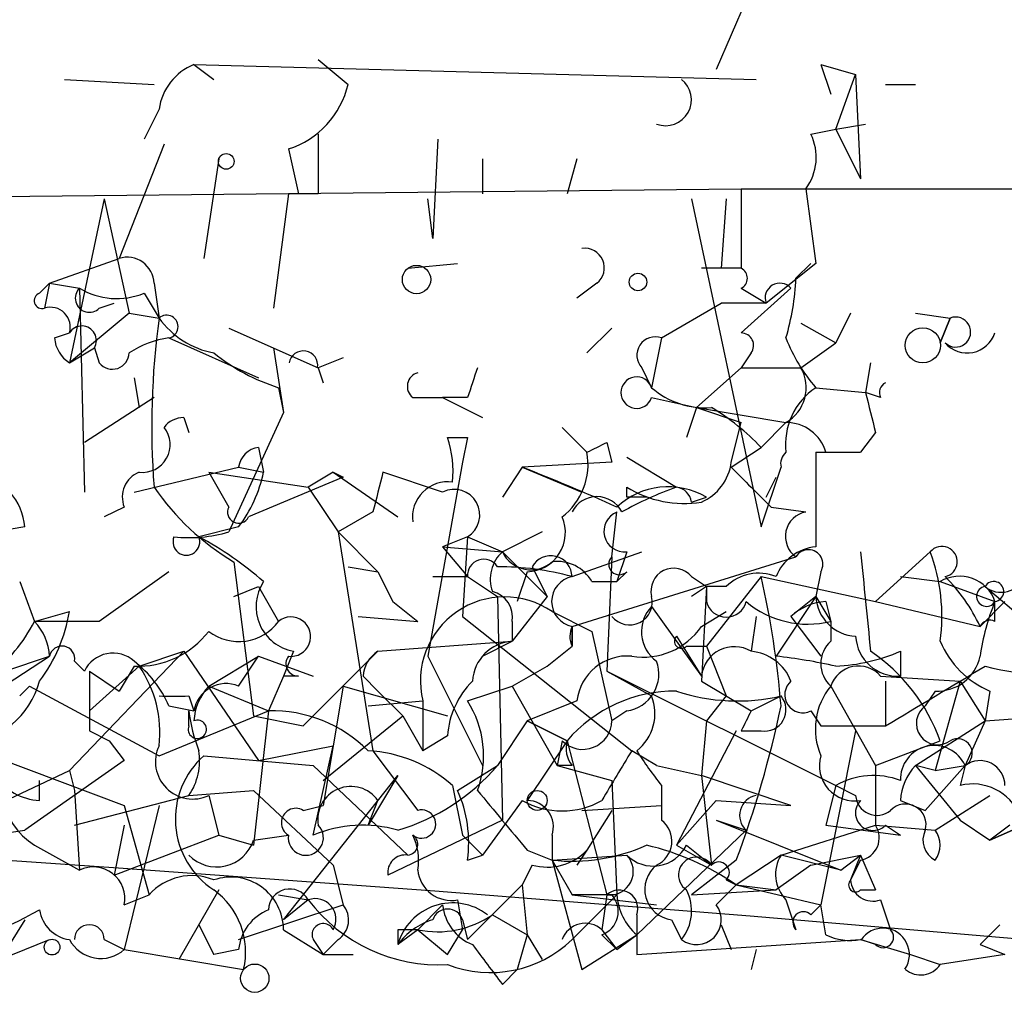
# Model space of a CAD drawing. Extents: x -383 to 1311, y 0 to 2630.
# Drawn here: x 522 to 539, y 1689 to 1706 of the extents above; entities that cross this region are included whole.
import ezdxf

# ---------------------------------------------------------------- set-up
doc = ezdxf.new("R2010")
doc.units = 0
doc.header["$MEASUREMENT"] = 0
doc.layers.add('MAIN', color=5, linetype='CONTINUOUS')

msp = doc.modelspace()

# ---------------------------------------------------------------- linework, layer by layer
at = {"layer": 'MAIN'}
for p, q in [((534.5853, 1706.0332), (534.0773, 1704.8478)), ((525.1873, 1704.9325), (525.526, 1704.6785)), ((525.1873, 1704.9325), (534.7547, 1704.6785)), ((527.304, 1705.0172), (527.812, 1704.5938)), ((535.8553, 1704.9325), (536.448, 1704.7632)), ((535.8553, 1704.9325), (536.0247, 1704.4245)), ((536.1093, 1703.8318), (536.448, 1704.7632)), ((536.448, 1704.7632), (536.5327, 1702.9852)), ((522.986, 1704.6785), (524.51, 1704.5938)), ((536.956, 1704.5938), (537.464, 1704.5938)), ((524.5947, 1704.1705), (524.3407, 1703.6625)), ((536.1093, 1703.8318), (536.6173, 1703.9165)), ((535.686, 1703.7472), (536.1093, 1703.8318)), ((536.1093, 1703.8318), (536.5327, 1702.9852)), ((524.6793, 1703.5778), (523.9173, 1701.6305)), ((529.336, 1703.6625), (529.2513, 1701.9692)), ((526.796, 1703.4932), (526.9653, 1702.7312)), ((525.6107, 1703.3238), (525.3567, 1701.6305)), ((530.098, 1703.3238), (530.098, 1702.7312)), ((531.7067, 1703.3238), (531.5373, 1702.7312)), ((517.9907, 1702.6465), (534.5007, 1702.8158)), ((526.796, 1702.7312), (526.542, 1700.7838)), ((527.304, 1702.7312), (526.796, 1702.7312)), ((534.5007, 1702.8158), (542.798, 1702.8158)), ((534.5007, 1702.8158), (534.5007, 1701.4612)), ((535.6013, 1702.8158), (535.7707, 1701.5458)), ((523.6633, 1702.6465), (523.0707, 1699.8525)), ((523.6633, 1702.6465), (524.0867, 1700.6992)), ((529.2513, 1701.9692), (529.1667, 1702.6465)), ((533.654, 1702.6465), (534.8393, 1697.0585)), ((534.2467, 1702.6465), (534.162, 1701.4612)), ((522.732, 1701.2072), (523.9173, 1701.6305)), ((528.828, 1701.4612), (529.6747, 1701.5458)), ((534.5007, 1701.4612), (533.8233, 1701.4612)), ((535.7707, 1701.5458), (534.924, 1700.8685)), ((535.432, 1701.2918), (535.686, 1701.5458)), ((522.5627, 1701.0378), (522.732, 1701.2072)), ((522.732, 1701.2072), (522.6473, 1700.7838)), ((522.732, 1701.2072), (523.24, 1701.1225)), ((523.24, 1701.1225), (523.3247, 1697.6512)), ((524.51, 1701.2072), (524.5947, 1700.6145)), ((532.0453, 1701.2072), (531.7067, 1700.9532)), ((534.5007, 1701.1225), (534.924, 1700.8685)), ((535.3473, 1701.1225), (534.5007, 1700.3605)), ((524.3407, 1701.0378), (524.5947, 1700.6145)), ((523.5787, 1700.7838), (523.8327, 1700.8685)), ((533.146, 1700.2758), (534.162, 1700.8685)), ((534.924, 1700.8685), (534.162, 1700.8685)), ((524.0867, 1700.6992), (523.0707, 1699.8525)), ((524.0867, 1700.6992), (524.5947, 1700.6145)), ((536.3633, 1700.6992), (536.1093, 1700.1912)), ((537.464, 1700.6992), (538.0567, 1700.6145)), ((538.0567, 1700.6145), (537.8873, 1700.1912)), ((537.8873, 1700.1912), (538.0567, 1700.6145)), ((525.78, 1700.4452), (527.304, 1699.7678)), ((532.2993, 1700.4452), (531.876, 1700.0218)), ((535.5167, 1700.5298), (536.1093, 1700.1912)), ((522.8167, 1700.2758), (523.0707, 1700.3605)), ((524.764, 1700.2758), (526.288, 1699.5985)), ((533.146, 1700.2758), (532.9767, 1699.4292)), ((523.0707, 1699.8525), (523.494, 1700.1065)), ((523.494, 1700.1065), (523.5787, 1699.8525)), ((526.542, 1700.1065), (526.7113, 1699.0058)), ((535.5167, 1699.7678), (536.1093, 1700.1912)), ((527.7273, 1699.9372), (527.304, 1699.7678)), ((534.67, 1700.0218), (534.5007, 1699.7678)), ((527.304, 1699.7678), (527.3887, 1699.5138)), ((532.8073, 1699.7678), (532.9767, 1699.4292)), ((533.7387, 1699.0905), (534.5007, 1699.7678)), ((534.5007, 1699.7678), (535.5167, 1699.7678)), ((536.702, 1699.8525), (536.6173, 1699.3445)), ((524.1713, 1699.5985), (524.256, 1699.0905)), ((526.6267, 1699.4292), (526.7113, 1699.0058)), ((535.7707, 1699.4292), (536.6173, 1699.3445)), ((524.51, 1699.2598), (523.3247, 1698.4978)), ((528.9127, 1699.2598), (529.4207, 1699.2598)), ((529.4207, 1699.2598), (530.098, 1698.9212)), ((529.844, 1699.2598), (529.4207, 1699.2598)), ((532.9767, 1699.2598), (533.7387, 1699.0905)), ((536.8713, 1699.2598), (536.6173, 1699.3445)), ((533.7387, 1699.0905), (533.5693, 1698.5825)), ((533.7387, 1699.0905), (535.2627, 1698.8365)), ((533.7387, 1699.0905), (534.5007, 1698.8365)), ((525.018, 1698.9212), (525.1027, 1698.6672)), ((526.7113, 1699.0058), (525.78, 1696.9738)), ((531.4527, 1698.7518), (531.876, 1698.3285)), ((534.3313, 1698.1592), (534.5007, 1698.8365)), ((535.2627, 1698.8365), (534.8393, 1698.4132)), ((534.8393, 1698.4132), (535.2627, 1698.8365)), ((529.5053, 1698.5825), (529.844, 1698.5825)), ((529.844, 1698.5825), (529.7593, 1698.1592)), ((536.7867, 1698.6672), (536.5327, 1698.3285)), ((526.288, 1698.4132), (526.3727, 1697.9898)), ((532.2147, 1698.4978), (532.2993, 1698.1592)), ((534.3313, 1698.0745), (534.8393, 1698.4132)), ((532.5533, 1698.2438), (533.4, 1697.7358)), ((535.7707, 1698.3285), (536.5327, 1698.3285)), ((535.7707, 1698.3285), (535.7707, 1696.7198)), ((535.94, 1698.3285), (536.5327, 1698.3285)), ((524.1713, 1697.6512), (525.9493, 1698.0745)), ((525.9493, 1698.0745), (526.3727, 1697.9898)), ((529.7593, 1698.1592), (529.1667, 1694.8572)), ((530.7753, 1698.0745), (530.4367, 1697.5665)), ((532.2993, 1698.1592), (530.7753, 1698.0745)), ((530.7753, 1698.0745), (531.7913, 1697.6512)), ((534.8393, 1697.0585), (535.178, 1698.0745)), ((525.4413, 1697.9898), (527.1347, 1697.7358)), ((525.4413, 1697.9898), (525.78, 1697.3972)), ((527.7273, 1697.9052), (526.1187, 1697.2278)), ((527.558, 1697.9898), (527.1347, 1697.7358)), ((527.558, 1697.9898), (527.7273, 1697.9052)), ((527.558, 1697.9898), (528.6587, 1697.2278)), ((529.4207, 1697.6512), (528.4047, 1697.9898)), ((534.924, 1697.5665), (535.0933, 1697.9052)), ((527.1347, 1697.7358), (527.6427, 1696.9738)), ((532.5533, 1697.5665), (532.5533, 1697.7358)), ((533.654, 1697.4818), (533.908, 1697.5665)), ((524.002, 1697.3972), (523.6633, 1697.2278)), ((535.0087, 1697.3972), (535.6013, 1697.3125)), ((528.2353, 1697.3125), (527.6427, 1696.9738)), ((532.2993, 1696.5505), (532.384, 1697.3125)), ((522.3087, 1697.0585), (521.8007, 1696.9738)), ((525.9493, 1697.0585), (525.272, 1696.8892)), ((527.6427, 1696.9738), (528.32, 1696.2965)), ((527.6427, 1696.9738), (528.2353, 1693.2485)), ((529.844, 1696.8892), (529.4207, 1696.7198)), ((529.844, 1696.8892), (529.7593, 1695.5345)), ((529.844, 1696.8892), (530.4367, 1696.6352)), ((531.114, 1696.9738), (530.4367, 1696.6352)), ((529.4207, 1696.7198), (530.4367, 1696.6352)), ((529.4207, 1696.7198), (529.844, 1696.2118)), ((530.4367, 1696.6352), (531.1987, 1695.8732)), ((531.622, 1696.2118), (532.8073, 1696.6352)), ((531.622, 1695.3652), (535.432, 1696.5505)), ((532.2993, 1696.5505), (532.2147, 1694.6032)), ((532.5533, 1696.6352), (532.384, 1696.1272)), ((536.7867, 1695.7885), (537.718, 1696.6352)), ((525.8647, 1696.4658), (526.2033, 1693.8412)), ((527.812, 1696.3812), (528.32, 1696.2965)), ((530.9447, 1696.3812), (531.1987, 1695.8732)), ((524.764, 1696.2965), (523.5787, 1695.4498)), ((528.32, 1696.2965), (528.574, 1695.7885)), ((529.2513, 1696.2118), (529.844, 1696.2118)), ((529.844, 1696.2118), (530.352, 1695.8732)), ((530.86, 1696.2965), (530.6907, 1695.7885)), ((532.5533, 1696.2965), (532.384, 1696.1272)), ((533.654, 1696.2118), (533.908, 1696.0425)), ((534.8393, 1696.2118), (533.908, 1695.0265)), ((534.8393, 1696.2118), (536.7867, 1695.7885)), ((535.8553, 1696.2965), (535.7707, 1695.8732)), ((537.21, 1696.2118), (537.8873, 1696.1272)), ((522.224, 1696.1272), (522.478, 1695.4498)), ((525.8647, 1695.8732), (526.288, 1696.0425)), ((526.288, 1696.0425), (526.6267, 1695.4498)), ((531.9607, 1696.1272), (532.384, 1696.1272)), ((533.908, 1696.0425), (533.654, 1695.8732)), ((533.908, 1696.0425), (533.8233, 1694.4338)), ((534.2467, 1696.0425), (533.908, 1696.0425)), ((533.908, 1696.0425), (533.908, 1695.7885)), ((537.8873, 1696.1272), (538.8187, 1695.7885)), ((538.6493, 1696.0425), (540.3427, 1694.6032)), ((530.352, 1695.8732), (530.4367, 1692.0632)), ((531.1987, 1695.8732), (530.606, 1695.1112)), ((535.7707, 1695.8732), (535.0933, 1694.8572)), ((535.7707, 1695.8732), (535.3473, 1695.5345)), ((535.7707, 1695.8732), (536.0247, 1695.4498)), ((528.574, 1695.7885), (528.9973, 1695.4498)), ((532.9767, 1695.7038), (533.8233, 1694.5185)), ((535.94, 1695.7885), (536.0247, 1695.4498)), ((536.7867, 1695.7885), (538.5647, 1695.3652)), ((538.988, 1695.7885), (538.5647, 1695.3652)), ((538.8187, 1695.4498), (538.8187, 1695.7885)), ((522.478, 1695.4498), (523.0707, 1695.6192)), ((527.9813, 1695.5345), (528.9973, 1695.4498)), ((529.7593, 1695.5345), (532.638, 1693.2485)), ((531.2833, 1695.6192), (531.9607, 1695.2805)), ((533.8233, 1695.3652), (534.2467, 1695.6192)), ((534.7547, 1695.5345), (534.67, 1694.9418)), ((535.3473, 1695.5345), (535.8553, 1694.8572)), ((523.5787, 1695.4498), (522.478, 1695.4498)), ((530.606, 1695.4498), (530.606, 1695.1112)), ((531.622, 1695.3652), (531.622, 1695.0265)), ((531.622, 1695.0265), (531.622, 1695.3652)), ((536.0247, 1695.4498), (536.0247, 1695.1112)), ((531.9607, 1695.2805), (532.2993, 1693.7565)), ((533.4, 1695.1958), (533.8233, 1694.5185)), ((528.32, 1694.9418), (530.606, 1695.1112)), ((530.098, 1694.8572), (530.606, 1695.1112)), ((531.1987, 1694.6878), (531.622, 1695.0265)), ((533.5693, 1695.0265), (533.908, 1695.0265)), ((533.908, 1695.0265), (534.2467, 1694.1798)), ((521.0387, 1693.7565), (522.732, 1694.8572)), ((521.97, 1694.6032), (522.732, 1694.8572)), ((525.018, 1694.9418), (523.0707, 1692.9098)), ((524.256, 1694.6878), (525.018, 1694.9418)), ((525.018, 1694.9418), (526.288, 1693.0792)), ((525.4413, 1694.3492), (526.288, 1694.8572)), ((525.9493, 1694.3492), (526.288, 1694.8572)), ((526.288, 1694.8572), (527.2193, 1694.5185)), ((526.8807, 1694.9418), (526.7113, 1694.5185)), ((527.05, 1693.6718), (528.32, 1694.9418)), ((529.1667, 1694.8572), (530.098, 1692.9945)), ((537.21, 1694.9418), (537.21, 1694.5185)), ((523.1553, 1694.7725), (523.3247, 1694.6032)), ((524.256, 1694.6878), (523.4093, 1693.9258)), ((524.1713, 1694.6878), (523.9173, 1694.2645)), ((530.606, 1694.3492), (531.1987, 1694.6878)), ((523.4093, 1694.6032), (523.9173, 1694.2645)), ((526.7113, 1694.5185), (526.4573, 1693.9258)), ((526.9653, 1694.5185), (526.7113, 1694.5185)), ((528.066, 1694.5185), (528.32, 1694.2645)), ((532.2147, 1694.6032), (532.9767, 1694.1798)), ((532.2147, 1694.6032), (536.1093, 1692.6558)), ((536.8713, 1694.5185), (538.226, 1694.4338)), ((522.224, 1694.1798), (522.3933, 1694.3492)), ((522.3933, 1694.3492), (524.5947, 1693.1638)), ((525.4413, 1694.3492), (526.4573, 1693.9258)), ((527.7273, 1694.3492), (527.3887, 1692.3172)), ((527.7273, 1694.3492), (529.5053, 1693.8412)), ((529.844, 1694.0952), (530.606, 1694.3492)), ((530.606, 1694.3492), (531.368, 1692.9945)), ((533.8233, 1694.4338), (534.67, 1693.9258)), ((536.0247, 1694.3492), (536.7867, 1692.9945)), ((536.956, 1694.4338), (536.956, 1693.6718)), ((538.226, 1694.4338), (537.8027, 1692.9098)), ((538.226, 1694.4338), (538.6493, 1693.7565)), ((525.1027, 1694.1798), (525.1873, 1693.9258)), ((528.32, 1694.2645), (528.7433, 1693.8412)), ((534.2467, 1694.1798), (533.908, 1693.7565)), ((534.67, 1693.9258), (535.178, 1694.1798)), ((537.8027, 1694.2645), (537.6333, 1694.0105)), ((538.734, 1694.2645), (538.6493, 1693.7565)), ((524.764, 1694.0105), (525.1873, 1693.9258)), ((528.1507, 1694.0105), (529.082, 1694.0952)), ((529.082, 1694.0952), (529.082, 1693.2485)), ((531.7067, 1694.0952), (530.86, 1693.7565)), ((524.5947, 1693.1638), (526.4573, 1693.9258)), ((525.1027, 1693.6718), (525.1027, 1693.9258)), ((526.4573, 1693.9258), (526.2033, 1691.6398)), ((526.2033, 1693.8412), (527.05, 1693.6718)), ((527.3887, 1692.7405), (528.7433, 1693.8412)), ((528.7433, 1693.8412), (529.082, 1693.2485)), ((532.5533, 1693.9258), (532.2993, 1693.7565)), ((535.686, 1693.9258), (535.8553, 1693.6718)), ((538.6493, 1693.7565), (539.8347, 1693.8412)), ((530.86, 1693.7565), (530.352, 1692.9945)), ((531.5373, 1693.4178), (530.86, 1693.7565)), ((530.86, 1693.7565), (531.5373, 1693.4178)), ((530.86, 1693.7565), (531.5373, 1693.4178)), ((533.908, 1693.7565), (533.8233, 1692.8252)), ((535.8553, 1693.6718), (536.956, 1693.6718)), ((537.464, 1692.9945), (538.6493, 1693.7565)), ((538.6493, 1693.7565), (538.3107, 1692.9945)), ((523.4093, 1693.5872), (523.748, 1693.4178)), ((534.416, 1693.5872), (533.4, 1691.6398)), ((534.5007, 1693.5872), (534.8393, 1693.5872)), ((536.448, 1693.5872), (535.8553, 1690.6238)), ((523.748, 1693.4178), (524.002, 1693.0792)), ((529.5053, 1693.5025), (529.082, 1693.2485)), ((531.5373, 1693.4178), (530.86, 1692.4018)), ((531.4527, 1693.4178), (531.368, 1692.9945)), ((531.5373, 1693.4178), (532.2147, 1690.7932)), ((536.7867, 1692.9945), (537.8873, 1693.4178)), ((521.2927, 1693.3332), (524.002, 1692.3172)), ((526.288, 1693.0792), (527.558, 1693.3332)), ((527.2193, 1691.8092), (527.558, 1693.3332)), ((528.2353, 1693.2485), (528.9973, 1692.2325)), ((533.0613, 1692.9945), (532.638, 1693.2485)), ((524.002, 1693.0792), (522.3087, 1691.8938)), ((525.3567, 1693.1638), (527.2193, 1692.9945)), ((521.6313, 1692.2325), (523.0707, 1692.9098)), ((523.0707, 1692.9098), (523.1553, 1692.5712)), ((527.2193, 1692.9945), (528.828, 1691.4705)), ((529.6747, 1692.5712), (530.352, 1692.9945)), ((531.622, 1692.9945), (531.368, 1692.9945)), ((531.368, 1692.9945), (532.2993, 1692.7405)), ((533.0613, 1692.9945), (533.8233, 1692.8252)), ((536.7867, 1692.9945), (536.7867, 1691.9785)), ((537.8027, 1692.9098), (537.464, 1692.9945)), ((537.464, 1692.9945), (538.226, 1692.0632)), ((537.6333, 1692.2325), (538.3107, 1692.9945)), ((537.8027, 1692.9098), (538.3107, 1692.9945)), ((538.3107, 1692.9945), (538.226, 1692.6558)), ((522.5627, 1692.4018), (522.5627, 1692.7405)), ((526.7113, 1690.3698), (528.6587, 1692.8252)), ((528.6587, 1692.8252), (528.1507, 1691.9785)), ((532.2993, 1692.7405), (532.384, 1690.7932)), ((535.3473, 1692.3172), (533.8233, 1692.8252)), ((533.8233, 1692.8252), (533.9927, 1691.3012)), ((523.1553, 1692.5712), (523.24, 1691.2165)), ((525.1027, 1692.4865), (526.2033, 1692.5712)), ((526.2033, 1692.5712), (527.558, 1691.3012)), ((529.59, 1692.6558), (529.7593, 1691.8092)), ((533.146, 1692.6558), (533.146, 1692.0632)), ((536.1093, 1692.6558), (535.94, 1691.9785)), ((536.1093, 1692.6558), (536.448, 1692.4865)), ((523.1553, 1691.9785), (525.1027, 1692.4865)), ((525.4413, 1692.4865), (525.6107, 1691.8092)), ((528.1507, 1691.9785), (528.32, 1692.4018)), ((530.7753, 1692.4018), (530.098, 1691.4705)), ((533.4, 1691.6398), (534.0773, 1692.4018)), ((534.0773, 1692.4018), (535.3473, 1692.3172)), ((537.21, 1692.4018), (537.6333, 1692.2325)), ((537.8027, 1691.8938), (538.734, 1692.4865)), ((524.002, 1692.3172), (524.4253, 1690.7932)), ((524.5947, 1692.3172), (524.002, 1689.8618)), ((527.05, 1692.2325), (527.3887, 1692.3172)), ((531.7913, 1692.2325), (533.146, 1692.3172)), ((532.2993, 1692.2325), (531.876, 1691.5552)), ((530.4367, 1692.0632), (528.4893, 1691.1318)), ((534.0773, 1692.0632), (534.5853, 1691.8938)), ((534.0773, 1692.0632), (536.194, 1691.2165)), ((538.226, 1692.0632), (538.734, 1691.7245)), ((539.496, 1692.0632), (538.734, 1691.7245)), ((538.734, 1691.7245), (539.496, 1692.0632)), ((521.716, 1691.8092), (522.3087, 1691.8938)), ((524.002, 1691.9785), (523.8327, 1691.1318)), ((534.5853, 1691.8938), (532.7227, 1690.1158)), ((535.178, 1691.4705), (536.7867, 1691.9785)), ((535.94, 1691.9785), (537.21, 1691.8092)), ((536.7867, 1691.9785), (537.8027, 1691.8938)), ((536.956, 1691.9785), (537.21, 1691.8092)), ((539.0727, 1691.9785), (538.734, 1691.7245)), ((523.8327, 1691.1318), (525.6107, 1691.8092)), ((525.6107, 1691.8092), (526.2033, 1691.6398)), ((526.2033, 1691.7245), (526.796, 1691.8092)), ((529.7593, 1691.8092), (530.098, 1691.4705)), ((531.2833, 1691.8092), (531.2833, 1691.3858)), ((522.478, 1691.6398), (523.24, 1691.2165)), ((530.86, 1691.5552), (531.2833, 1691.3858)), ((531.876, 1691.5552), (531.7067, 1691.3012)), ((533.4, 1691.6398), (533.9927, 1691.3012)), ((533.5693, 1691.6398), (533.9927, 1691.3012)), ((529.844, 1691.3858), (530.098, 1691.4705)), ((531.2833, 1691.3858), (532.5533, 1691.4705)), ((531.2833, 1691.3858), (531.622, 1690.7932)), ((531.2833, 1691.3858), (531.7913, 1689.5232)), ((534.416, 1691.3858), (533.654, 1690.7932)), ((535.178, 1691.4705), (534.416, 1690.9625)), ((536.194, 1691.2165), (535.178, 1691.4705)), ((535.686, 1691.3012), (536.5327, 1691.4705)), ((536.194, 1691.2165), (536.5327, 1691.4705)), ((536.5327, 1691.4705), (536.3633, 1691.0472)), ((536.5327, 1691.3858), (536.3633, 1691.0472)), ((536.5327, 1691.4705), (536.7867, 1690.8778)), ((527.558, 1691.3012), (527.7273, 1690.6238)), ((530.9447, 1691.3012), (530.7753, 1690.9625)), ((535.686, 1691.3012), (535.0933, 1690.8778)), ((534.2467, 1691.0472), (534.416, 1690.9625)), ((525.6107, 1690.8778), (524.9333, 1689.6925)), ((529.844, 1690.0312), (530.7753, 1690.9625)), ((530.7753, 1690.9625), (530.86, 1690.1158)), ((533.654, 1690.7932), (535.0933, 1690.8778)), ((534.416, 1690.9625), (534.0773, 1690.6238)), ((534.416, 1690.9625), (535.0933, 1690.8778)), ((534.416, 1690.9625), (535.8553, 1690.6238)), ((536.5327, 1690.8778), (536.7867, 1690.8778)), ((524.002, 1690.6238), (524.4253, 1690.7932)), ((526.6267, 1690.7932), (527.1347, 1690.7085)), ((527.1347, 1690.7085), (526.7113, 1690.3698)), ((529.6747, 1690.7085), (529.7593, 1690.2005)), ((532.384, 1690.7932), (531.622, 1690.7932)), ((531.622, 1690.7932), (533.0613, 1690.6238)), ((532.384, 1690.7932), (531.622, 1690.0312)), ((532.2147, 1690.7932), (532.13, 1690.2005)), ((535.2627, 1690.7085), (535.432, 1690.2005)), ((536.8713, 1690.7085), (537.0407, 1690.2005)), ((525.9493, 1690.0312), (527.7273, 1690.6238)), ((529.4207, 1690.6238), (528.9973, 1690.2005)), ((535.686, 1690.4545), (535.8553, 1690.6238)), ((535.94, 1690.1158), (535.8553, 1690.6238)), ((522.3087, 1690.3698), (521.8853, 1689.6925)), ((529.7593, 1690.3698), (529.844, 1690.0312)), ((530.2673, 1690.4545), (530.86, 1690.1158)), ((532.7227, 1690.4545), (532.7227, 1689.7772)), ((533.3153, 1690.3698), (533.4847, 1690.0312)), ((525.272, 1690.2852), (525.526, 1689.7772)), ((526.7113, 1690.2005), (527.3887, 1689.7772)), ((528.6587, 1690.2005), (528.6587, 1689.9465)), ((528.9973, 1690.2005), (528.6587, 1689.9465)), ((528.9973, 1690.2005), (529.5053, 1689.7772)), ((529.5053, 1689.7772), (529.7593, 1690.2005)), ((532.13, 1690.2005), (532.384, 1689.8618)), ((534.162, 1690.2852), (534.3313, 1689.8618)), ((521.8853, 1689.6925), (522.732, 1690.0312)), ((523.6633, 1690.0312), (524.002, 1689.8618)), ((527.2193, 1690.0312), (527.3887, 1689.7772)), ((527.6427, 1690.0312), (527.3887, 1689.7772)), ((530.86, 1690.1158), (530.6907, 1689.5232)), ((530.86, 1690.1158), (531.114, 1689.6925)), ((531.7913, 1689.5232), (532.7227, 1690.1158)), ((532.13, 1690.1158), (532.384, 1689.8618)), ((532.384, 1689.8618), (532.7227, 1690.1158)), ((532.7227, 1689.7772), (536.5327, 1690.0312)), ((536.7867, 1689.9465), (536.5327, 1690.0312)), ((536.5327, 1690.0312), (537.3793, 1689.7772)), ((524.002, 1689.8618), (526.034, 1689.5232)), ((525.9493, 1689.8618), (525.526, 1689.7772)), ((534.7547, 1689.8618), (534.67, 1689.5232)), ((538.5647, 1689.9465), (538.988, 1689.7772)), ((527.3887, 1689.7772), (527.8967, 1689.7772)), ((537.3793, 1689.7772), (537.8873, 1689.6078)), ((538.988, 1689.7772), (537.8873, 1689.6078)), ((530.4367, 1689.2692), (530.6907, 1689.5232))]:
    msp.add_line(p, q, dxfattribs=at)
for centre, radius in [((525.7376, 1703.2816), 0.1338), ((528.9761, 1701.2707), 0.2413), ((532.7438, 1701.2284), 0.1496), ((537.591, 1700.1489), 0.2993), ((464.1426, 846.6666), 846.6666), ((531.0293, 1692.4019), 0.1693), ((522.7743, 1689.9042), 0.1338), ((526.2245, 1689.3751), 0.2413)]:
    msp.add_circle(centre, radius, dxfattribs=at)
for centre, radius, start, end in [((525.5636, 1704.0284), 0.9793, 112.59781, 171.65642), ((526.3328, 1704.94), 1.5192, 287.75272, 346.82729), ((533.2129, 1704.3309), 0.4412, 249.90596, 51.97697), ((781.3038, 1703.2392), 254.0003, 179.885409, 180.114592), ((534.8769, 1703.3512), 0.9008, 323.5321, 26.07864), ((531.8376, 1701.4689), 0.3341, 308.43751, 97.96519), ((524.0491, 1701.1884), 0.4613, 2.33579, 106.60051), ((534.4159, 1701.2919), 0.1894, 296.5921, 63.39435), ((531.1527, 1701.4828), 4.2836, 343.63386, 357.44439), ((523.4093, 1700.9531), 0.2395, 134.98308, 315.01692), ((523.8751, 1702.1815), 1.2348, 239.04818, 292.15123), ((535.1587, 1700.9571), 0.2509, 41.25038, 200.68168), ((522.605, 1700.9108), 0.1339, 108.42141, 288.42141), ((522.7462, 1700.4593), 0.3392, 343.06616, 106.94999), ((538.2436, 1698.7723), 13.7727, 172.31321, 184.31604), ((524.7236, 1700.4673), 0.1957, 281.91278, 131.20796), ((525.8015, 1701.4827), 1.4867, 215.73212, 259.32045), ((538.149, 1700.3759), 0.2558, 226.21955, 111.14846), ((523.2824, 1700.2335), 0.2469, 329.02828, 149.04022), ((523.3669, 1700.3181), 0.5518, 184.39632, 237.53677), ((524.9693, 1698.6983), 1.5908, 97.41495, 123.69806), ((533.0401, 1699.9795), 0.3147, 70.3327, 222.28226), ((534.5007, 1700.1488), 0.2117, 323.12469, 90), ((537.8435, 1701.2487), 2.7581, 200.65525, 221.2766), ((538.347, 1700.5178), 0.4973, 221.05369, 341.55776), ((527.05, 1699.8101), 0.2442, 350.54925, 170.52611), ((523.8024, 1700.028), 0.2843, 218.11535, 358.75069), ((527.6765, 1702.6976), 3.4329, 231.21169, 252.19314), ((656.936, 1657.1863), 133.8752, 161.45383, 161.682999), ((534.9241, 1699.4291), 0.6826, 299.7428, 29.75009), ((529.0609, 1699.4503), 0.2414, 105.27385, 232.11877), ((532.7227, 1699.3445), 0.2678, 18.44172, 341.55828), ((533.8867, 1700.4656), 1.3792, 228.71559, 274.40795), ((536.4082, 1698.4674), 1.1539, 123.5372, 186.91377), ((537.0408, 1699.3444), 0.1894, 116.5921, 206.52447), ((706.0033, 1741.3499), 174.5167, 193.9276, 194.156815), ((531.9097, 1695.6191), 4.0484, 43.64386, 59.0343), ((525.0181, 1698.4978), 0.4234, 90.01353, 143.14093), ((524.3125, 1698.457), 0.4706, 263.10452, 38.78911), ((535.268, 1698.138), 0.6985, 15.82709, 90.43473), ((527.6439, 1697.9899), 1.9535, 355.02518, 17.65953), ((526.3357, 1698.0268), 0.3893, 97.0374, 172.9626), ((489.7154, 1783.0981), 94.6752, 296.443694, 296.672849), ((530.7672, 1698.1232), 1.1276, 307.43693, 10.48981), ((535.4323, 1698.1308), 0.2605, 130.62515, 192.48347), ((517.6359, 1664.617), 35.9451, 65.7766, 68.55911), ((533.485, 1698.2647), 0.8529, 293.36972, 352.89415), ((704.0074, 1867.0982), 239.4974, 224.889638, 225.118804), ((524.4254, 1697.5665), 0.4559, 111.81074, 201.79441), ((524.0652, 1698.477), 2.3584, 323.02466, 348.07781), ((697.6684, 1655.2953), 174.5652, 165.843211, 166.072362), ((528.0573, 1700.1622), 4.2978, 214.37264, 239.32478), ((529.5053, 1697.2279), 0.5986, 81.86584, 188.13416), ((529.6168, 1697.2616), 0.4362, 301.38723, 116.71779), ((533.2605, 1696.4515), 1.2894, 59.85552, 132.82518), ((535.4739, 1691.937), 6.1585, 109.67923, 119.20759), ((533.5271, 1699.3029), 1.845, 238.14308, 279.2382), ((533.3577, 1697.4395), 0.2993, 8.12469, 81.87531), ((521.3512, 1696.9989), 0.9594, 3.56181, 42.83733), ((532.0453, 1697.1007), 0.4734, 26.57588, 153.41871), ((532.7226, 1612.8666), 84.7001, 89.885408, 90.114524), ((525.9494, 1697.3126), 0.1894, 153.46201, 333.39435), ((530.8459, 1696.9597), 0.6634, 271.21796, 23.83709), ((532.517, 1696.9859), 0.3526, 112.15743, 275.90949), ((535.6755, 1696.8962), 0.4228, 100.10609, 234.84036), ((525.0603, 1696.8045), 0.2279, 158.18459, 21.80608), ((525.1028, 1699.2604), 2.3848, 263.88347, 286.49719), ((522.557, 1691.7914), 5.7757, 48.65076, 61.96101), ((535.8493, 1695.9094), 0.8142, 95.53974, 158.19859), ((537.9156, 1696.4658), 0.2603, 282.51925, 139.39393), ((530.8604, 1696.1694), 0.6297, 132.29022, 199.63485), ((530.9235, 1696.8679), 0.5396, 205.54872, 311.82225), ((531.2605, 1696.2053), 0.3615, 1.0301, 150.88228), ((532.4263, 1696.4235), 0.1796, 135, 315), ((535.6437, 1696.4236), 0.2468, 329.00838, 149.06013), ((959.9645, 1738.1132), 425.4585, 185.594659, 185.823843), ((534.756, 1695.5348), 3.1598, 352.29584, 20.38032), ((530.1192, 1696.233), 0.276, 32.48075, 184.40507), ((530.351, 1691.5284), 4.8528, 74.81654, 89.98819), ((531.368, 1695.7883), 0.6828, 29.76049, 97.12606), ((533.3524, 1695.9685), 0.3876, 38.89304, 194.23343), ((531.7066, 1695.7885), 0.4317, 101.30212, 258.69788), ((534.797, 1695.4921), 0.7783, 67.62307, 134.99479), ((519.9832, 1692.7993), 15.243, 4.5575, 12.93664), ((538.2164, 1695.5822), 0.6367, 18.90738, 121.12581), ((535.8676, 1694.1077), 2.9759, 24.99689, 44.99592), ((538.9245, 1696.3812), 0.4364, 230.9055, 337.15998), ((527.0187, 1695.7025), 0.7731, 146.67787, 259.71769), ((538.6734, 1695.8751), 0.1691, 98.19239, 329.20471), ((538.7975, 1695.9578), 0.1707, 277.13751, 150.25096), ((530.4763, 1694.433), 1.4346, 55.77162, 193.61876), ((530.1574, 1695.5176), 0.4537, 351.40554, 75.98213), ((532.601, 1695.7779), 0.3876, 218.89526, 14.23343), ((536.4903, 1695.9154), 0.7208, 183.35619, 266.63587), ((533.418, 1695.2744), 0.6157, 135.78302, 234.59862), ((534.2467, 1695.8732), 0.3491, 194.04022, 345.95579), ((535.6359, 1697.0256), 1.623, 229.66061, 283.85987), ((535.9996, 1694.831), 0.9594, 93.56181, 132.83733), ((542.4176, 1694.3067), 3.892, 157.62123, 171.86865), ((520.4025, 1696.0611), 2.7045, 323.00892, 350.59619), ((526.8383, 1695.1898), 0.3352, 262.75205, 129.14029), ((519.7691, 1696.8889), 3.0674, 309.39757, 332.02058), ((521.775, 1694.7978), 0.9588, 3.55173, 42.8445), ((525.9513, 1695.9439), 0.8368, 232.44811, 323.81205), ((531.9944, 1695.1958), 0.4091, 155.53982, 204.44743), ((532.8348, 1696.0348), 1.1939, 260.51243, 325.88668), ((538.734, 1695.2806), 0.1893, 63.40787, 153.44849), ((524.2315, 1696.2159), 1.5292, 267.74398, 322.28932), ((533.4847, 1695.1111), 0.1198, 135, 315), ((537.1677, 1695.2382), 0.7209, 183.37159, 273.36366), ((522.9436, 1694.8148), 0.2158, 348.70048, 168.66924), ((530.6483, 1694.3916), 0.7208, 93.36413, 176.64381), ((534.3839, 1694.4556), 0.5641, 59.5257, 173.59812), ((536.3633, 1694.7302), 0.5097, 131.62794, 228.37206), ((539.327, 1695.7042), 1.557, 202.38634, 247.61366), ((523.8115, 1694.3704), 0.5396, 48.17775, 154.4417), ((526.9653, 1694.7302), 0.2116, 143.12469, 270), ((528.6162, 1694.4762), 0.5518, 122.46323, 175.60368), ((532.5626, 1693.9992), 0.8613, 84.97782, 173.6003), ((534.5915, 1694.1317), 0.8139, 21.78703, 84.46523), ((534.0775, 1685.6335), 9.2795, 77.35225, 83.71538), ((535.9608, 1697.8432), 3.1589, 272.69448, 293.29433), ((534.9379, 1692.3468), 3.1378, 19.95721, 55.79185), ((537.8379, 1695.0054), 0.7418, 267.27994, 348.47496), ((522.9449, 1693.2071), 1.9886, 23.82851, 51.92336), ((522.6477, 1693.566), 1.9609, 353.1816, 34.89603), ((532.4633, 1694.5556), 0.6361, 278.13265, 19.93617), ((536.496, 1694.1939), 0.4962, 40.85679, 161.76222), ((283.8049, 2117.5011), 493.6768, 300.849659, 301.078844), ((540.2582, 1701.2108), 6.7185, 256.14453, 275.05947), ((777.4091, 1694.0952), 254.0003, 179.885409, 180.114592), ((521.086, 1694.8547), 1.5355, 277.73643, 344.09099), ((525.7377, 1693.8326), 0.5582, 67.72593, 170.38919), ((526.1448, 1693.6969), 0.9594, 137.16267, 176.43819), ((530.9343, 1693.4147), 1.4317, 134.61798, 176.48408), ((535.5514, 1694.2029), 0.3082, 131.47451, 295.90794), ((536.9138, 1693.6173), 1.1516, 140.53906, 203.19206), ((524.8487, 1821.1797), 127.0002, 269.885409, 270.114592), ((533.3816, 1691.8327), 2.4319, 89.56648, 139.3223), ((532.2288, 1693.8835), 0.8045, 307.87561, 21.61228), ((534.4387, 1697.364), 3.2689, 251.47304, 283.07121), ((534.8995, 1693.9459), 0.3637, 260.47293, 40.02543), ((528.3851, 1693.1617), 1.732, 340.06579, 32.61378), ((517.7379, 1697.6507), 17.816, 339.412, 348.21016), ((537.8451, 1693.7142), 0.3642, 125.55779, 305.52305), ((527.8891, 1694.2625), 2.8067, 186.89004, 201.17895), ((526.521, 1691.6294), 2.2973, 44.81306, 91.58892), ((619.2253, 1651.4365), 94.6305, 153.32033, 153.54954), ((525.2467, 1693.6126), 0.1557, 157.65189, 112.43018), ((531.8047, 1693.7654), 0.4947, 224.63965, 358.96911), ((523.1939, 1692.7496), 1.3207, 149.60616, 237.1751), ((532.0032, 1693.2909), 0.4829, 164.76361, 217.86666), ((537.7848, 1692.7617), 0.5752, 23.87752, 182.11225), ((538.1837, 1693.2061), 0.2469, 300.97172, 120.95978), ((525.1692, 1693.061), 0.6357, 154.64825, 295.3436), ((524.2345, 1693.0792), 1.0512, 325.67955, 9.26788), ((528.0172, 1690.8803), 2.372, 48.46435, 86.77354), ((744.0772, 1565.8142), 246.8725, 148.922651, 149.151814), ((538.2657, 1696.7598), 6.5616, 212.35285, 218.71599), ((526.3146, 1692.0855), 1.4423, 131.61605, 236.8564), ((536.4321, 1692.9945), 0.6011, 163.64219, 279.63311), ((538.5647, 1692.6559), 0.4233, 359.98646, 126.87531), ((527.6363, 1695.3195), 3.575, 286.61773, 319.43208), ((538.1669, 1692.3425), 0.9587, 137.15144, 176.45386), ((522.6052, 1693.3757), 0.9748, 214.3829, 267.50126), ((536.7491, 1691.5363), 1.2894, 69.05597, 119.74819), ((538.4378, 1691.8095), 0.8724, 22.81486, 104.05058), ((527.8598, 1692.0754), 0.5642, 35.34643, 189.88973), ((527.6835, 1691.682), 2.1807, 352.19354, 24.06386), ((784.4241, 1903.7278), 330.6236, 219.692091, 219.921285), ((531.4527, 1693.5878), 1.3658, 240.26657, 299.72979), ((530.8494, 1691.9467), 0.4552, 342.41694, 88.66573), ((534.8183, 1692.1478), 0.3446, 100.63498, 227.46913), ((536.7443, 1692.1901), 0.2993, 134.98646, 315.01354), ((536.8079, 1692.5077), 0.3605, 183.37113, 310.22889), ((537.2947, 1691.9891), 0.3518, 344.28058, 136.22084), ((526.923, 1692.0209), 0.2469, 59.02828, 239.04022), ((529.0609, 1691.9997), 0.2413, 232.11877, 105.28011), ((532.8718, 1691.708), 0.4487, 294.97756, 52.33331), ((527.0923, 1691.7669), 0.2993, 171.87531, 44.98646), ((528.0567, 1689.849), 2.1316, 73.59529, 113.13224), ((536.4621, 1691.7668), 0.3875, 280.49794, 33.11188), ((537.9721, 1691.7245), 0.3787, 153.44848, 243.42818), ((537.4637, 1691.6398), 0.4236, 323.15715, 36.84285), ((525.5768, 1691.9276), 0.6586, 223.95412, 342.03824), ((528.8139, 1691.654), 0.184, 274.39393, 57.51925), ((528.0661, 1691.386), 0.9465, 349.68378, 26.55964), ((531.1987, 1692.2042), 0.938, 254.28952, 316.22237), ((531.6219, 1694.4624), 3.0952, 263.7195, 294.22656), ((533.0012, 1691.916), 0.6317, 224.84608, 334.07181), ((531.8488, 1687.2391), 4.5227, 55.41462, 76.66402), ((528.7857, 1691.1741), 0.2994, 81.87802, 188.12198), ((532.2631, 1691.1923), 0.402, 263.08534, 43.79056), ((533.7387, 1691.1318), 0.3053, 33.70048, 236.29952), ((534.1197, 1691.1742), 0.1796, 315, 135), ((535.7101, 1691.1439), 0.6243, 148.45863, 224.22122), ((523.4728, 1690.7296), 0.5397, 348.69423, 115.55372), ((529.5669, 1691.2704), 0.5721, 185.40568, 280.86019), ((533.3833, 1690.8887), 0.5233, 127.97581, 262.53414), ((525.1535, 1690.1493), 0.9721, 67.46855, 138.51576), ((525.8179, 1690.2028), 0.8934, 359.8525, 109.06972), ((536.448, 1690.9625), 0.1198, 135, 315), ((536.7443, 1691.0683), 0.3816, 183.16984, 289.4417), ((524.7642, 1689.8196), 1.3039, 346.86113, 54.24982), ((526.8188, 1690.5326), 0.3616, 29.11001, 178.95405), ((532.4264, 1690.5604), 0.3147, 340.3327, 132.28226), ((532.8777, 1690.5194), 0.7789, 321.19086, 27.39403), ((527.2551, 1690.3785), 0.3513, 329.55926, 110.04442), ((529.3561, 1692.3897), 2.7859, 217.11917, 273.06997), ((529.59, 1689.6925), 0.9653, 52.12345, 164.74436), ((531.9888, 1690.5109), 0.4196, 289.66577, 42.27644), ((533.3572, 1690.8564), 0.9752, 183.71559, 229.41209), ((517.4652, 1699.911), 10.6684, 286.69899, 298.54261), ((523.1552, 1690.6237), 0.5985, 188.11656, 261.88344), ((526.7602, 1689.7829), 0.8147, 111.82622, 174.44265), ((527.4157, 1690.3659), 0.4045, 304.14588, 39.61332), ((529.5053, 1690.2852), 0.2677, 18.42141, 161.57859), ((530.2308, 1690.7023), 0.8139, 185.53477, 248.21297), ((533.7387, 1690.3698), 0.4233, 233.12469, 36.87531), ((535.559, 1690.3275), 0.1796, 45, 225), ((529.5896, 1689.2697), 1.1509, 107.09358, 143.98141), ((529.3359, 1691.8095), 1.6442, 258.11601, 304.50386), ((523.4093, 1690.0312), 0.254, 0, 180), ((527.3886, 1690.1159), 0.1894, 26.53799, 206.57859), ((528.828, 1605.5506), 84.6501, 89.885408, 90.114592), ((531.8478, 1689.8901), 0.4195, 47.72447, 160.34709), ((536.9137, 1689.7772), 0.4488, 326.30285, 146.31347), ((536.9137, 1690.0735), 0.1796, 225, 45), ((623.3964, 1605.4784), 119.7133, 134.893835, 135.123052), ((523.6033, 1690.3145), 0.6033, 208.00936, 311.37088), ((530.2338, 1691.4685), 1.9982, 248.6187, 314.00445), ((536.3632, 1690.9624), 0.9465, 243.44036, 280.31622), ((699.4916, 1816.5957), 211.6403, 216.756633, 216.985837), ((537.5526, 1689.8348), 0.4045, 230.38668, 325.85412)]:
    msp.add_arc(centre, radius, start, end, dxfattribs=at)

doc.saveas('drawing.dxf')
